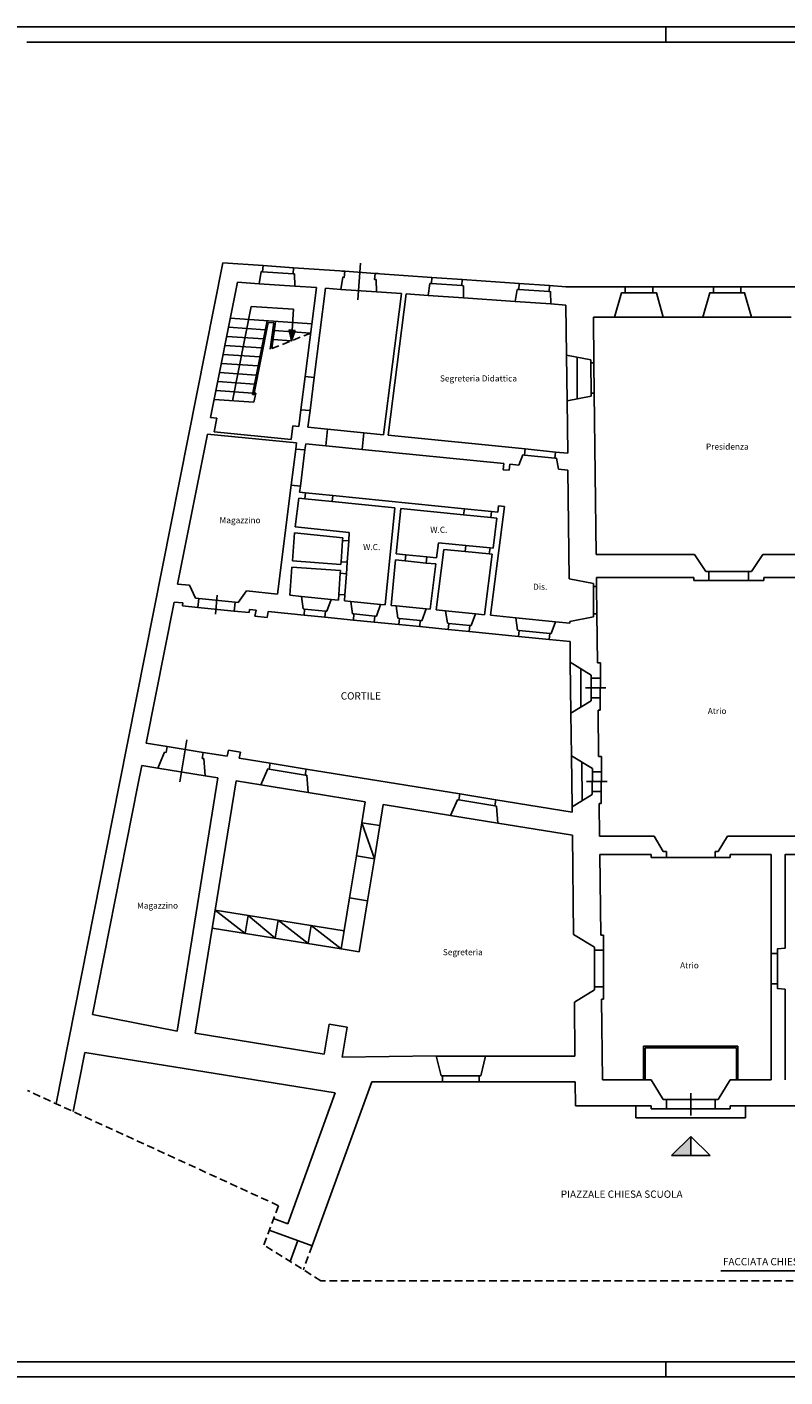
# Model space of a CAD drawing. Units: millimetres. Extents: x 5496 to 5589, y -1443 to -1166.
# Drawn here: x 5517 to 5542, y -1261 to -1216 of the extents above; entities that cross this region are included whole.
import ezdxf

# ---------------------------------------------------------------- set-up
doc = ezdxf.new("R2010")
doc.units = ezdxf.units.MM
doc.linetypes.add('HIDDEN2', pattern=[0.1875, 0.125, -0.0625])
for name, color, linetype in [('Infissi', 7, 'Continuous'), ('Mascherina', 7, 'Continuous'), ('Pareti', 1, 'Continuous'), ('Retini', 252, 'Continuous'), ('TaglioTavola', 253, 'Continuous'), ('TESTO', 7, 'Continuous'), ('Tratteggi', 7, 'HIDDEN2'), ('VISTA', 7, 'Continuous'), ('VISTE', 7, 'Continuous')]:
    doc.layers.add(name, color=color, linetype=linetype)
doc.layers.add('Informazioni aggiuntive', color=7, linetype='Continuous', plot=False)
doc.styles.add('RS', font='ROMANS')
doc.styles.get("Standard").update_dxf_attribs({"font": 'times.ttf', "height": 0.15})

# ---------------------------------------------------------------- blocks, each defined once
blk = doc.blocks.new('FRE-SCA')
at = {"layer": 'VISTE'}
blk.add_lwpolyline([(-0.1, -0.35), (0.1, -0.35), (0, 0)], close=True, dxfattribs=at)
blk.add_solid([(0, 0), (0.1, -0.35), (-0.1, -0.35)], dxfattribs=at)

msp = doc.modelspace()

# ---------------------------------------------------------------- hatches: boundary and pattern name
at = {"layer": 'Infissi'}
msp.add_hatch(color=256, dxfattribs=at).paths.add_polyline_path([(5538.515, -1253.407), (5538.515, -1252.784), (5537.88, -1253.407)])

# ---------------------------------------------------------------- linework, layer by layer
for p, q in [((5527.661, -1224.103), (5527.578, -1225.299)), ((5525.442, -1224.449), (5524.444, -1224.38)), ((5530.992, -1224.835), (5529.994, -1224.766)), ((5533.858, -1225.034), (5532.86, -1224.965)), ((5536.365, -1225.073), (5537.265, -1225.073)), ((5539.265, -1225.073), (5540.165, -1225.073)), ((5523.454, -1228.621), (5524.069, -1225.519)), ((5525.459, -1225.615), (5524.069, -1225.519)), ((5525.387, -1226.651), (5525.459, -1225.615)), ((5535.245, -1228.373), (5535.233, -1227.373)), ((5535.345, -1228.373), (5535.333, -1227.373)), ((5525.702, -1228.914), (5525.842, -1227.823)), ((5526.14, -1227.853), (5526.001, -1228.944)), ((5526.578, -1229.555), (5527.772, -1229.674)), ((5525.537, -1230.204), (5525.385, -1231.395)), ((5525.683, -1231.425), (5525.836, -1230.234)), ((5527.718, -1230.221), (5526.524, -1230.102)), ((5533.052, -1230.401), (5534.053, -1230.501)), ((5534.073, -1230.302), (5533.072, -1230.202)), ((5525.857, -1231.643), (5526.753, -1231.733)), ((5525.832, -1231.842), (5526.728, -1231.931)), ((5531.971, -1232.253), (5531.075, -1232.164)), ((5531.049, -1232.362), (5531.945, -1232.451)), ((5527.073, -1233.209), (5527.023, -1233.908)), ((5527.223, -1233.922), (5527.273, -1233.224)), ((5531.096, -1233.573), (5531.892, -1233.652)), ((5531.918, -1233.454), (5531.121, -1233.374)), ((5529.823, -1233.948), (5529.127, -1233.879)), ((5529.15, -1233.68), (5529.846, -1233.75)), ((5526.946, -1234.983), (5526.996, -1234.285)), ((5527.196, -1234.299), (5527.146, -1234.997)), ((5540.416, -1234.223), (5539.116, -1234.223)), ((5535.321, -1234.719), (5535.321, -1235.619)), ((5535.421, -1234.719), (5535.432, -1235.619)), ((5539.116, -1234.523), (5540.416, -1234.523)), ((5522.892, -1235.631), (5522.954, -1235.009)), ((5526.508, -1235.527), (5525.823, -1235.459)), ((5528.131, -1235.689), (5527.446, -1235.621)), ((5528.943, -1235.77), (5529.627, -1235.838)), ((5530.566, -1235.932), (5531.25, -1236)), ((5532.873, -1236.162), (5533.881, -1236.262)), ((5535.727, -1238.052), (5535.058, -1238.052)), ((5521.948, -1239.751), (5521.724, -1241.132)), ((5525.843, -1240.913), (5524.658, -1240.721)), ((5535.764, -1241.127), (5535.094, -1241.127)), ((5532.078, -1241.922), (5530.893, -1241.73)), ((5527.301, -1244.947), (5527.525, -1243.565)), ((5528.117, -1243.661), (5527.894, -1245.043)), ((5535.353, -1247.87), (5535.353, -1246.67)), ((5535.653, -1246.67), (5535.651, -1247.87)), ((5541.165, -1246.773), (5541.165, -1247.773)), ((5541.365, -1246.773), (5541.365, -1247.773)), ((5536.965, -1249.823), (5537.715, -1249.823)), ((5536.965, -1250.923), (5536.965, -1249.823)), ((5537.015, -1249.873), (5537.715, -1249.873)), ((5537.015, -1250.923), (5537.015, -1249.873)), ((5537.715, -1249.873), (5537.715, -1249.823)), ((5539.315, -1249.823), (5537.715, -1249.823)), ((5539.315, -1249.873), (5537.715, -1249.873)), ((5539.315, -1249.873), (5539.315, -1249.823)), ((5539.315, -1249.823), (5540.065, -1249.823)), ((5539.315, -1249.873), (5540.015, -1249.873)), ((5540.015, -1250.923), (5540.015, -1249.873)), ((5540.065, -1250.923), (5540.065, -1249.823)), ((5530.361, -1250.791), (5531.561, -1250.791)), ((5538.515, -1251.367), (5538.515, -1252.09)), ((5538.515, -1252.784), (5537.88, -1253.407)), ((5538.515, -1252.784), (5539.15, -1253.407)), ((5538.515, -1252.784), (5538.515, -1253.407)), ((5537.88, -1253.407), (5539.15, -1253.407))]:
    msp.add_line(p, q, dxfattribs=at)
msp.add_lwpolyline([(5525.511, -1226.308), (5525.311, -1226.294), (5525.387, -1226.651)], close=True, dxfattribs=at)
msp.add_solid([(5525.387, -1226.651), (5525.311, -1226.294), (5525.511, -1226.308)], dxfattribs=at)
at = {"layer": 'Informazioni aggiuntive'}
msp.add_line((5544.288, -1257.193), (5539.503, -1257.193), dxfattribs=at)
at = {"layer": 'Mascherina'}
for p, q in [((5516.697, -1216.842), (5588.067, -1216.842)), ((5496.197, -1260.184), (5588.067, -1260.184))]:
    msp.add_line(p, q, dxfattribs=at)
at = {"layer": 'Pareti'}
for p, q in [((5523.13, -1224.088), (5519.727, -1241.244)), ((5524.458, -1224.18), (5523.13, -1224.088)), ((5524.458, -1224.18), (5524.444, -1224.38)), ((5525.456, -1224.25), (5525.442, -1224.449)), ((5527.142, -1224.367), (5525.456, -1224.25)), ((5524.394, -1224.376), (5524.33, -1224.773)), ((5524.444, -1224.38), (5524.394, -1224.376)), ((5525.442, -1224.449), (5525.492, -1224.453)), ((5525.492, -1224.453), (5525.5, -1224.854)), ((5527.078, -1224.563), (5527.014, -1224.959)), ((5527.128, -1224.566), (5527.078, -1224.563)), ((5527.142, -1224.367), (5527.128, -1224.566)), ((5530.008, -1224.566), (5528.139, -1224.436)), ((5530.008, -1224.566), (5529.994, -1224.766)), ((5531.006, -1224.636), (5530.992, -1224.835)), ((5532.874, -1224.766), (5531.006, -1224.636)), ((5523.615, -1224.723), (5522.733, -1229.171)), ((5524.33, -1224.773), (5523.615, -1224.723)), ((5526.215, -1224.904), (5525.5, -1224.854)), ((5526.215, -1224.904), (5525.842, -1227.823)), ((5526.515, -1224.925), (5526.14, -1227.853)), ((5527.014, -1224.959), (5526.515, -1224.925)), ((5529.013, -1225.098), (5528.184, -1225.041)), ((5529.013, -1225.098), (5528.42, -1229.738)), ((5529.163, -1225.109), (5528.569, -1229.753)), ((5529.88, -1225.159), (5529.163, -1225.109)), ((5529.944, -1224.762), (5529.88, -1225.159)), ((5529.994, -1224.766), (5529.944, -1224.762)), ((5530.992, -1224.835), (5531.042, -1224.839)), ((5531.042, -1224.839), (5531.05, -1225.24)), ((5532.81, -1224.962), (5532.746, -1225.358)), ((5532.86, -1224.965), (5532.81, -1224.962)), ((5532.86, -1224.965), (5532.81, -1224.962)), ((5532.874, -1224.766), (5532.86, -1224.965)), ((5532.874, -1224.766), (5532.86, -1224.965)), ((5533.872, -1224.835), (5533.858, -1225.034)), ((5533.858, -1225.034), (5533.908, -1225.038)), ((5534.415, -1224.873), (5533.872, -1224.835)), ((5533.908, -1225.038), (5533.916, -1225.44)), ((5534.415, -1224.873), (5536.365, -1224.873)), ((5537.265, -1224.873), (5539.265, -1224.873)), ((5537.265, -1225.073), (5537.265, -1224.873)), ((5537.265, -1225.073), (5537.265, -1224.873)), ((5540.165, -1224.873), (5542.165, -1224.873)), ((5540.165, -1225.073), (5540.165, -1224.873)), ((5532.746, -1225.358), (5531.05, -1225.24)), ((5534.415, -1225.474), (5533.916, -1225.44)), ((5534.435, -1227.119), (5534.415, -1225.474)), ((5534.435, -1227.119), (5534.415, -1225.474)), ((5535.333, -1227.373), (5535.315, -1225.873)), ((5535.315, -1225.873), (5536.015, -1225.873)), ((5537.615, -1225.873), (5538.915, -1225.873)), ((5540.515, -1225.873), (5541.815, -1225.873)), ((5535.232, -1227.273), (5534.435, -1227.119)), ((5535.232, -1227.273), (5534.435, -1227.119)), ((5535.233, -1227.373), (5535.232, -1227.273)), ((5535.233, -1227.373), (5535.232, -1227.273)), ((5535.333, -1227.373), (5535.233, -1227.373)), ((5535.333, -1227.373), (5535.233, -1227.373)), ((5526.14, -1227.853), (5525.842, -1227.823)), ((5535.246, -1228.473), (5534.453, -1228.623)), ((5535.246, -1228.473), (5534.453, -1228.623)), ((5534.474, -1230.342), (5534.453, -1228.623)), ((5535.345, -1228.373), (5535.245, -1228.373)), ((5535.345, -1228.373), (5535.245, -1228.373)), ((5535.245, -1228.373), (5535.246, -1228.473)), ((5535.245, -1228.373), (5535.246, -1228.473)), ((5535.409, -1233.673), (5535.345, -1228.373)), ((5525.702, -1228.914), (5525.632, -1229.46)), ((5526.001, -1228.944), (5525.702, -1228.914)), ((5526.001, -1228.944), (5525.931, -1229.49)), ((5522.933, -1229.191), (5522.733, -1229.171)), ((5522.933, -1229.191), (5522.845, -1229.635)), ((5525.433, -1229.44), (5525.376, -1229.887)), ((5525.632, -1229.46), (5525.433, -1229.44)), ((5526.578, -1229.555), (5525.931, -1229.49)), ((5526.578, -1229.555), (5526.524, -1230.102)), ((5522.626, -1229.713), (5521.648, -1234.641)), ((5525.562, -1230.006), (5522.626, -1229.713)), ((5525.376, -1229.887), (5522.845, -1229.635)), ((5525.562, -1230.006), (5525.537, -1230.204)), ((5525.861, -1230.036), (5525.836, -1230.234)), ((5526.524, -1230.102), (5525.861, -1230.036)), ((5527.772, -1229.674), (5527.718, -1230.221)), ((5528.42, -1229.738), (5527.772, -1229.674)), ((5533.072, -1230.202), (5528.569, -1229.753)), ((5525.836, -1230.234), (5525.537, -1230.204)), ((5532.373, -1230.685), (5527.718, -1230.221)), ((5532.868, -1230.734), (5533.002, -1230.396)), ((5532.868, -1230.734), (5533.002, -1230.396)), ((5533.002, -1230.396), (5533.052, -1230.401)), ((5533.002, -1230.396), (5533.052, -1230.401)), ((5533.052, -1230.401), (5533.072, -1230.202)), ((5533.052, -1230.401), (5533.072, -1230.202)), ((5534.053, -1230.501), (5534.073, -1230.302)), ((5534.053, -1230.501), (5534.073, -1230.302)), ((5534.474, -1230.342), (5534.073, -1230.302)), ((5534.474, -1230.342), (5534.073, -1230.302)), ((5532.373, -1230.685), (5532.347, -1230.884)), ((5532.373, -1230.685), (5532.347, -1230.884)), ((5532.547, -1230.903), (5532.347, -1230.884)), ((5532.547, -1230.903), (5532.347, -1230.884)), ((5532.572, -1230.705), (5532.547, -1230.903)), ((5532.572, -1230.705), (5532.547, -1230.903)), ((5532.868, -1230.734), (5532.572, -1230.705)), ((5532.868, -1230.734), (5532.572, -1230.705)), ((5534.103, -1230.506), (5534.053, -1230.501)), ((5534.103, -1230.506), (5534.053, -1230.501)), ((5534.168, -1230.864), (5534.103, -1230.506)), ((5534.168, -1230.864), (5534.103, -1230.506)), ((5534.48, -1230.895), (5534.168, -1230.864)), ((5534.48, -1230.895), (5534.168, -1230.864)), ((5534.523, -1234.466), (5534.48, -1230.895)), ((5525.385, -1231.395), (5524.928, -1234.967)), ((5525.683, -1231.425), (5525.385, -1231.395)), ((5525.683, -1231.425), (5525.658, -1231.623)), ((5525.857, -1231.643), (5525.658, -1231.623)), ((5525.857, -1231.643), (5525.658, -1231.623)), ((5525.857, -1231.643), (5525.832, -1231.842)), ((5526.753, -1231.733), (5526.728, -1231.931)), ((5531.075, -1232.164), (5526.753, -1231.733)), ((5525.633, -1231.822), (5525.512, -1232.763)), ((5525.832, -1231.842), (5525.633, -1231.822)), ((5528.789, -1232.137), (5526.728, -1231.931)), ((5528.789, -1232.137), (5528.471, -1235.321)), ((5528.988, -1232.156), (5528.834, -1233.649)), ((5531.049, -1232.362), (5528.988, -1232.156)), ((5531.075, -1232.164), (5531.049, -1232.362)), ((5532.394, -1232.094), (5531.937, -1235.666)), ((5531.971, -1232.253), (5531.945, -1232.451)), ((5532.17, -1232.273), (5531.971, -1232.253)), ((5532.195, -1232.074), (5532.17, -1232.273)), ((5532.394, -1232.094), (5532.195, -1232.074)), ((5532.144, -1232.471), (5531.945, -1232.451)), ((5532.144, -1232.471), (5532.017, -1233.463)), ((5525.487, -1232.962), (5525.421, -1233.882)), ((5525.487, -1232.962), (5527.079, -1233.121)), ((5525.512, -1232.763), (5527.293, -1232.941)), ((5527.079, -1233.121), (5527.073, -1233.209)), ((5527.293, -1232.941), (5527.273, -1233.224)), ((5527.073, -1233.209), (5527.273, -1233.224)), ((5530.399, -1233.503), (5530.145, -1235.488)), ((5530.226, -1233.285), (5530.162, -1233.781)), ((5531.121, -1233.374), (5530.226, -1233.285)), ((5531.096, -1233.573), (5530.399, -1233.503)), ((5531.121, -1233.374), (5531.096, -1233.573)), ((5531.918, -1233.454), (5531.892, -1233.652)), ((5532.017, -1233.463), (5531.918, -1233.454)), ((5527.017, -1233.997), (5525.421, -1233.882)), ((5527.023, -1233.908), (5527.017, -1233.997)), ((5527.023, -1233.908), (5527.223, -1233.922)), ((5527.223, -1233.922), (5527.196, -1234.299)), ((5528.814, -1233.848), (5528.67, -1235.341)), ((5529.127, -1233.879), (5528.814, -1233.848)), ((5529.15, -1233.68), (5528.834, -1233.649)), ((5529.15, -1233.68), (5529.127, -1233.879)), ((5529.846, -1233.75), (5529.823, -1233.948)), ((5530.137, -1233.98), (5529.823, -1233.948)), ((5530.162, -1233.781), (5529.846, -1233.75)), ((5530.137, -1233.98), (5529.946, -1235.468)), ((5531.992, -1233.662), (5531.738, -1235.647)), ((5531.992, -1233.662), (5531.892, -1233.652)), ((5535.409, -1233.673), (5538.642, -1233.673)), ((5539.016, -1234.223), (5538.642, -1233.673)), ((5540.516, -1234.223), (5540.891, -1233.673)), ((5540.891, -1233.673), (5543.915, -1233.673)), ((5525.406, -1234.082), (5525.34, -1235.009)), ((5527.002, -1234.196), (5525.406, -1234.082)), ((5527.002, -1234.196), (5526.996, -1234.285)), ((5526.996, -1234.285), (5527.196, -1234.299)), ((5535.32, -1234.619), (5534.523, -1234.466)), ((5535.32, -1234.619), (5534.523, -1234.466)), ((5535.418, -1234.423), (5538.616, -1234.423)), ((5535.421, -1234.719), (5535.418, -1234.423)), ((5538.616, -1234.523), (5538.616, -1234.423)), ((5539.116, -1234.223), (5539.016, -1234.223)), ((5539.116, -1234.523), (5539.116, -1234.223)), ((5540.416, -1234.223), (5540.516, -1234.223)), ((5540.416, -1234.523), (5540.416, -1234.223)), ((5540.916, -1234.423), (5543.915, -1234.423)), ((5540.916, -1234.523), (5540.916, -1234.423)), ((5522.039, -1234.679), (5521.648, -1234.641)), ((5522.242, -1235.102), (5522.039, -1234.679)), ((5523.635, -1235.241), (5523.917, -1234.867)), ((5524.928, -1234.967), (5523.917, -1234.867)), ((5535.321, -1234.719), (5535.32, -1234.619)), ((5535.321, -1234.719), (5535.32, -1234.619)), ((5535.421, -1234.719), (5535.321, -1234.719)), ((5535.421, -1234.719), (5535.321, -1234.719)), ((5539.116, -1234.523), (5538.616, -1234.523)), ((5540.416, -1234.523), (5540.916, -1234.523)), ((5521.531, -1235.232), (5520.613, -1239.864)), ((5521.824, -1235.261), (5521.531, -1235.232)), ((5521.814, -1235.36), (5521.824, -1235.261)), ((5521.814, -1235.36), (5521.824, -1235.261)), ((5522.311, -1235.41), (5521.814, -1235.36)), ((5522.341, -1235.112), (5522.242, -1235.102)), ((5522.311, -1235.41), (5522.341, -1235.112)), ((5523.505, -1235.529), (5523.535, -1235.231)), ((5523.535, -1235.231), (5523.635, -1235.241)), ((5525.716, -1235.046), (5525.34, -1235.009)), ((5525.774, -1235.454), (5525.716, -1235.046)), ((5526.558, -1235.532), (5526.695, -1235.144)), ((5526.933, -1235.167), (5526.695, -1235.144)), ((5526.946, -1234.983), (5526.933, -1235.167)), ((5526.946, -1234.983), (5527.146, -1234.997)), ((5527.146, -1234.997), (5527.132, -1235.187)), ((5527.132, -1235.187), (5527.339, -1235.208)), ((5527.397, -1235.616), (5527.339, -1235.208)), ((5528.181, -1235.694), (5528.318, -1235.306)), ((5528.471, -1235.321), (5528.318, -1235.306)), ((5528.835, -1235.357), (5528.67, -1235.341)), ((5528.893, -1235.765), (5528.835, -1235.357)), ((5523.505, -1235.529), (5524.003, -1235.579)), ((5524.003, -1235.579), (5524.013, -1235.479)), ((5524.013, -1235.479), (5524.23, -1235.501)), ((5524.23, -1235.501), (5524.191, -1235.698)), ((5524.591, -1235.738), (5524.191, -1235.698)), ((5524.63, -1235.541), (5524.591, -1235.738)), ((5525.804, -1235.658), (5524.63, -1235.541)), ((5525.823, -1235.459), (5525.774, -1235.454)), ((5525.804, -1235.658), (5525.823, -1235.459)), ((5526.488, -1235.726), (5526.508, -1235.527)), ((5527.427, -1235.82), (5526.488, -1235.726)), ((5526.508, -1235.527), (5526.558, -1235.532)), ((5527.446, -1235.621), (5527.397, -1235.616)), ((5527.427, -1235.82), (5527.446, -1235.621)), ((5528.111, -1235.888), (5528.131, -1235.689)), ((5528.131, -1235.689), (5528.181, -1235.694)), ((5528.943, -1235.77), (5528.893, -1235.765)), ((5528.923, -1235.969), (5528.943, -1235.77)), ((5529.677, -1235.843), (5529.814, -1235.455)), ((5529.946, -1235.468), (5529.814, -1235.455)), ((5529.946, -1235.468), (5529.814, -1235.455)), ((5530.458, -1235.519), (5530.145, -1235.488)), ((5530.516, -1235.927), (5530.458, -1235.519)), ((5531.3, -1236.005), (5531.437, -1235.617)), ((5531.738, -1235.647), (5531.437, -1235.617)), ((5531.738, -1235.647), (5531.437, -1235.617)), ((5532.766, -1235.749), (5531.937, -1235.666)), ((5532.823, -1236.157), (5532.766, -1235.749)), ((5535.322, -1235.719), (5534.54, -1235.867)), ((5535.421, -1235.619), (5535.321, -1235.619)), ((5535.432, -1235.619), (5535.321, -1235.619)), ((5535.321, -1235.619), (5535.322, -1235.719)), ((5535.321, -1235.619), (5535.322, -1235.719)), ((5535.451, -1237.227), (5535.432, -1235.619)), ((5528.923, -1235.969), (5528.111, -1235.888)), ((5529.607, -1236.037), (5529.627, -1235.838)), ((5530.546, -1236.131), (5529.607, -1236.037)), ((5529.627, -1235.838), (5529.677, -1235.843)), ((5530.566, -1235.932), (5530.516, -1235.927)), ((5530.546, -1236.131), (5530.566, -1235.932)), ((5531.23, -1236.199), (5531.25, -1236)), ((5532.853, -1236.361), (5531.23, -1236.199)), ((5531.25, -1236), (5531.3, -1236.005)), ((5532.873, -1236.162), (5532.823, -1236.157)), ((5532.853, -1236.361), (5532.873, -1236.162)), ((5533.931, -1236.267), (5534.068, -1235.879)), ((5534.54, -1235.926), (5534.068, -1235.879)), ((5534.54, -1235.926), (5534.54, -1235.867)), ((5533.861, -1236.461), (5533.881, -1236.262)), ((5534.548, -1236.53), (5533.861, -1236.461)), ((5533.881, -1236.262), (5533.931, -1236.267)), ((5534.556, -1237.207), (5534.548, -1236.53)), ((5534.556, -1237.207), (5534.548, -1236.53)), ((5535.246, -1237.627), (5534.556, -1237.207)), ((5535.246, -1237.627), (5534.556, -1237.207)), ((5535.546, -1237.227), (5535.451, -1237.227)), ((5535.546, -1237.227), (5535.451, -1237.227)), ((5535.546, -1237.727), (5535.546, -1237.227)), ((5535.546, -1237.727), (5535.546, -1237.227)), ((5535.246, -1237.727), (5535.246, -1237.627)), ((5535.246, -1237.727), (5535.246, -1237.627)), ((5535.546, -1237.727), (5535.246, -1237.727)), ((5535.546, -1237.727), (5535.246, -1237.727)), ((5535.539, -1238.377), (5535.239, -1238.377)), ((5535.539, -1238.377), (5535.239, -1238.377)), ((5535.539, -1238.377), (5535.239, -1238.377)), ((5535.539, -1238.377), (5535.239, -1238.377)), ((5535.239, -1238.377), (5535.239, -1238.477)), ((5535.239, -1238.377), (5535.239, -1238.477)), ((5535.538, -1238.377), (5535.538, -1238.777)), ((5535.538, -1238.377), (5535.538, -1238.777)), ((5535.239, -1238.477), (5534.576, -1238.882)), ((5535.239, -1238.477), (5534.576, -1238.882)), ((5534.593, -1240.282), (5534.576, -1238.882)), ((5535.488, -1240.302), (5535.47, -1238.777)), ((5535.538, -1238.777), (5535.47, -1238.777)), ((5535.538, -1238.777), (5535.47, -1238.777)), ((5520.613, -1239.864), (5521.304, -1239.975)), ((5521.223, -1240.165), (5521.002, -1240.686)), ((5521.272, -1240.173), (5521.223, -1240.165)), ((5521.304, -1239.975), (5521.272, -1240.173)), ((5522.489, -1240.167), (5522.457, -1240.365)), ((5522.489, -1240.167), (5523.28, -1240.295)), ((5523.319, -1240.099), (5523.28, -1240.295)), ((5523.319, -1240.099), (5523.28, -1240.295)), ((5523.319, -1240.099), (5523.714, -1240.163)), ((5523.319, -1240.099), (5523.714, -1240.163)), ((5523.714, -1240.163), (5523.675, -1240.359)), ((5523.714, -1240.163), (5523.675, -1240.359)), ((5520.467, -1240.6), (5520.339, -1241.244)), ((5520.467, -1240.6), (5520.339, -1241.244)), ((5520.467, -1240.6), (5521.002, -1240.686)), ((5522.457, -1240.365), (5522.506, -1240.373)), ((5522.506, -1240.373), (5522.551, -1240.937)), ((5523.675, -1240.359), (5524.69, -1240.523)), ((5524.69, -1240.523), (5524.658, -1240.721)), ((5535.282, -1240.702), (5534.593, -1240.282)), ((5535.282, -1240.702), (5534.593, -1240.282)), ((5535.582, -1240.302), (5535.488, -1240.302)), ((5535.582, -1240.302), (5535.488, -1240.302)), ((5535.582, -1240.802), (5535.582, -1240.302)), ((5535.582, -1240.802), (5535.582, -1240.302)), ((5521.629, -1249.325), (5522.975, -1241.006)), ((5522.226, -1249.394), (5523.568, -1241.102)), ((5522.551, -1240.937), (5522.975, -1241.006)), ((5523.568, -1241.102), (5524.388, -1241.234)), ((5524.609, -1240.713), (5524.388, -1241.234)), ((5524.658, -1240.721), (5524.609, -1240.713)), ((5525.875, -1240.715), (5525.843, -1240.913)), ((5525.875, -1240.715), (5525.843, -1240.913)), ((5525.843, -1240.913), (5525.892, -1240.921)), ((5525.843, -1240.913), (5525.892, -1240.921)), ((5525.875, -1240.715), (5530.925, -1241.533)), ((5525.892, -1240.921), (5525.937, -1241.485)), ((5525.892, -1240.921), (5525.937, -1241.485)), ((5535.282, -1240.802), (5535.282, -1240.702)), ((5535.282, -1240.802), (5535.282, -1240.702)), ((5535.582, -1240.802), (5535.282, -1240.802)), ((5535.582, -1240.802), (5535.282, -1240.802)), ((5519.727, -1241.244), (5517.652, -1251.706)), ((5520.339, -1241.244), (5518.846, -1248.773)), ((5525.937, -1241.485), (5527.812, -1241.789)), ((5525.937, -1241.485), (5527.812, -1241.789)), ((5530.925, -1241.533), (5530.893, -1241.73)), ((5535.276, -1241.552), (5534.613, -1241.957)), ((5535.276, -1241.552), (5534.613, -1241.957)), ((5535.576, -1241.452), (5535.276, -1241.452)), ((5535.576, -1241.452), (5535.276, -1241.452)), ((5535.576, -1241.452), (5535.276, -1241.452)), ((5535.576, -1241.452), (5535.276, -1241.452)), ((5535.276, -1241.452), (5535.276, -1241.552)), ((5535.276, -1241.452), (5535.276, -1241.552)), ((5535.575, -1241.452), (5535.575, -1241.852)), ((5535.575, -1241.452), (5535.575, -1241.852)), ((5527.701, -1242.48), (5527.812, -1241.789)), ((5527.701, -1242.48), (5527.812, -1241.789)), ((5528.293, -1242.575), (5528.405, -1241.884)), ((5528.293, -1242.575), (5528.405, -1241.884)), ((5528.405, -1241.884), (5530.623, -1242.243)), ((5530.844, -1241.722), (5530.623, -1242.243)), ((5530.893, -1241.73), (5530.844, -1241.722)), ((5532.11, -1241.724), (5532.078, -1241.922)), ((5532.078, -1241.922), (5532.127, -1241.93)), ((5532.11, -1241.724), (5534.615, -1242.13)), ((5532.127, -1241.93), (5532.172, -1242.494)), ((5534.615, -1242.13), (5534.613, -1241.957)), ((5534.615, -1242.13), (5534.613, -1241.957)), ((5535.575, -1241.852), (5535.507, -1241.852)), ((5535.575, -1241.852), (5535.507, -1241.852)), ((5535.519, -1242.923), (5535.507, -1241.852)), ((5527.701, -1242.48), (5528.293, -1242.575)), ((5527.701, -1242.48), (5528.293, -1242.575)), ((5532.172, -1242.494), (5534.624, -1242.891)), ((5534.663, -1246.149), (5534.624, -1242.891)), ((5535.519, -1242.923), (5537.31, -1242.923)), ((5537.615, -1243.423), (5537.31, -1242.923)), ((5539.415, -1243.423), (5539.72, -1242.923)), ((5539.72, -1242.923), (5543.915, -1242.923)), ((5535.558, -1246.17), (5535.528, -1243.523)), ((5535.528, -1243.523), (5537.215, -1243.523)), ((5537.215, -1243.623), (5537.215, -1243.523)), ((5537.715, -1243.623), (5537.215, -1243.623)), ((5537.715, -1243.423), (5537.615, -1243.423)), ((5537.715, -1243.623), (5537.715, -1243.423)), ((5539.315, -1243.423), (5539.415, -1243.423)), ((5539.315, -1243.623), (5539.315, -1243.423)), ((5539.315, -1243.623), (5539.815, -1243.623)), ((5539.815, -1243.523), (5541.165, -1243.523)), ((5539.815, -1243.523), (5539.915, -1243.523)), ((5539.815, -1243.623), (5539.815, -1243.523)), ((5541.165, -1246.773), (5541.165, -1243.523)), ((5527.03, -1246.626), (5527.301, -1244.947)), ((5527.301, -1244.947), (5527.894, -1245.043)), ((5527.622, -1246.721), (5527.894, -1245.043)), ((5535.353, -1246.57), (5534.663, -1246.149)), ((5535.653, -1246.17), (5535.558, -1246.17)), ((5535.653, -1246.67), (5535.653, -1246.17)), ((5527.03, -1246.626), (5527.622, -1246.721)), ((5535.353, -1246.67), (5535.353, -1246.57)), ((5535.653, -1246.67), (5535.353, -1246.67)), ((5541.165, -1250.923), (5541.165, -1247.773)), ((5535.353, -1247.97), (5534.69, -1248.374)), ((5535.353, -1247.87), (5535.353, -1247.97)), ((5535.653, -1247.87), (5535.353, -1247.87)), ((5535.653, -1247.87), (5535.353, -1247.87)), ((5535.651, -1247.87), (5535.651, -1248.27)), ((5534.711, -1250.141), (5534.69, -1248.374)), ((5535.651, -1248.27), (5535.583, -1248.27)), ((5535.615, -1250.923), (5535.583, -1248.27)), ((5521.629, -1249.325), (5518.846, -1248.773)), ((5526.47, -1250.081), (5526.63, -1249.093)), ((5526.63, -1249.093), (5527.223, -1249.189)), ((5522.226, -1249.394), (5526.47, -1250.081)), ((5527.063, -1250.176), (5527.223, -1249.189)), ((5518.598, -1250.022), (5518.213, -1251.963)), ((5518.598, -1250.022), (5526.833, -1251.355)), ((5530.151, -1250.137), (5527.063, -1250.176)), ((5530.311, -1250.791), (5530.151, -1250.137)), ((5531.611, -1250.791), (5531.77, -1250.141)), ((5534.711, -1250.141), (5531.77, -1250.141)), ((5530.361, -1250.791), (5530.311, -1250.791)), ((5530.361, -1250.991), (5530.361, -1250.791)), ((5531.561, -1250.991), (5531.561, -1250.791)), ((5531.561, -1250.791), (5531.611, -1250.791)), ((5528.03, -1250.991), (5526.069, -1256.373)), ((5530.361, -1250.991), (5528.03, -1250.991)), ((5529.961, -1250.991), (5531.961, -1250.991)), ((5530.261, -1250.991), (5530.361, -1250.991)), ((5534.721, -1250.991), (5531.561, -1250.991)), ((5531.661, -1250.991), (5531.561, -1250.991)), ((5534.73, -1251.773), (5534.721, -1250.991)), ((5535.615, -1250.923), (5537.219, -1250.923)), ((5537.615, -1251.573), (5537.219, -1250.923)), ((5539.415, -1251.573), (5539.812, -1250.923)), ((5539.812, -1250.923), (5541.165, -1250.923)), ((5526.833, -1251.355), (5525.267, -1255.655)), ((5537.715, -1251.573), (5537.615, -1251.573)), ((5537.715, -1251.873), (5537.715, -1251.573)), ((5539.315, -1251.873), (5539.315, -1251.573)), ((5539.315, -1251.573), (5539.415, -1251.573)), ((5534.73, -1251.773), (5537.215, -1251.773)), ((5537.215, -1251.873), (5537.215, -1251.773)), ((5537.715, -1251.873), (5537.215, -1251.873)), ((5539.315, -1251.873), (5539.815, -1251.873)), ((5539.815, -1251.773), (5542.565, -1251.773)), ((5539.815, -1251.873), (5539.815, -1251.773)), ((5539.815, -1251.773), (5539.915, -1251.773)), ((5525.267, -1255.655), (5524.797, -1255.483)), ((5526.069, -1256.373), (5524.66, -1255.859))]:
    msp.add_line(p, q, dxfattribs=at)
for points in [[(5527.042, -1224.36), (5527.142, -1224.367), (5527.128, -1224.566), (5527.078, -1224.563), (5527.014, -1224.959)], [(5528.239, -1224.443), (5528.139, -1224.436), (5528.126, -1224.636), (5528.175, -1224.639), (5528.184, -1225.041)], [(5528.239, -1224.443), (5528.139, -1224.436), (5528.126, -1224.636), (5528.175, -1224.639), (5528.184, -1225.041)], [(5533.971, -1224.842), (5533.872, -1224.835), (5533.858, -1225.034), (5533.908, -1225.038), (5533.916, -1225.44)], [(5536.365, -1224.873), (5536.365, -1225.073), (5536.243, -1225.073), (5536.015, -1225.873)], [(5537.265, -1224.873), (5537.265, -1225.073), (5537.388, -1225.073), (5537.615, -1225.873)], [(5539.265, -1224.873), (5539.265, -1225.073), (5539.143, -1225.073), (5538.915, -1225.873)], [(5540.165, -1224.873), (5540.165, -1225.073), (5540.288, -1225.073), (5540.515, -1225.873)], [(5541.165, -1246.573), (5541.165, -1246.773), (5541.365, -1246.773), (5541.365, -1246.623), (5541.615, -1246.6), (5541.615, -1243.523), (5543.915, -1243.523)], [(5541.165, -1247.973), (5541.165, -1247.773), (5541.365, -1247.773), (5541.365, -1247.923), (5541.615, -1247.946), (5541.615, -1250.923)]]:
    msp.add_lwpolyline(points, dxfattribs=at)
at = {"layer": 'Retini'}
for p, q in [((5527.525, -1243.565), (5527.701, -1242.48)), ((5527.701, -1242.48), (5528.117, -1243.661)), ((5528.117, -1243.661), (5528.293, -1242.575)), ((5527.525, -1243.565), (5528.117, -1243.661)), ((5522.881, -1245.346), (5527.125, -1246.033)), ((5523.873, -1246.115), (5522.881, -1245.346)), ((5523.873, -1246.115), (5523.969, -1245.522)), ((5523.969, -1245.522), (5524.86, -1246.275)), ((5522.785, -1245.939), (5527.03, -1246.626)), ((5524.86, -1246.275), (5524.956, -1245.682)), ((5524.956, -1245.682), (5525.945, -1246.45)), ((5525.945, -1246.45), (5526.041, -1245.858)), ((5526.041, -1245.858), (5527.03, -1246.626))]:
    msp.add_line(p, q, dxfattribs=at)
at = {"layer": 'TaglioTavola'}
for p, q in [((5495.697, -1216.342), (5588.567, -1216.342)), ((5537.697, -1216.342), (5537.697, -1216.842)), ((5537.697, -1260.184), (5537.697, -1260.684)), ((5495.697, -1260.684), (5588.567, -1260.684))]:
    msp.add_line(p, q, dxfattribs=at)
at = {"layer": 'Tratteggi', "ltscale": 2}
for p, q in [((5526.025, -1226.394), (5524.696, -1226.928)), ((5524.968, -1255.058), (5516.715, -1251.277)), ((5524.968, -1255.058), (5524.482, -1256.347)), ((5526.358, -1257.523), (5524.482, -1256.347)), ((5526.069, -1256.373), (5525.782, -1257.162)), ((5582.388, -1257.523), (5526.358, -1257.523))]:
    msp.add_line(p, q, dxfattribs=at)
at = {"layer": 'VISTA'}
for p, q in [((5525.456, -1224.25), (5524.458, -1224.18)), ((5527.142, -1224.367), (5528.139, -1224.436)), ((5531.006, -1224.636), (5530.008, -1224.566)), ((5525.5, -1224.854), (5524.33, -1224.773)), ((5527.014, -1224.959), (5528.184, -1225.041)), ((5531.05, -1225.24), (5529.88, -1225.159)), ((5533.872, -1224.835), (5532.874, -1224.766)), ((5537.265, -1224.873), (5536.365, -1224.873)), ((5540.165, -1224.873), (5539.265, -1224.873)), ((5533.916, -1225.44), (5532.746, -1225.358)), ((5526.063, -1226.096), (5523.38, -1225.909)), ((5524.587, -1225.993), (5524.106, -1228.416)), ((5524.627, -1226.046), (5524.157, -1228.419)), ((5524.807, -1226.059), (5524.627, -1226.046)), ((5524.807, -1226.059), (5524.627, -1226.046)), ((5524.864, -1226.013), (5524.749, -1226.907)), ((5537.615, -1225.873), (5536.015, -1225.873)), ((5537.615, -1225.873), (5536.015, -1225.873)), ((5540.515, -1225.873), (5538.915, -1225.873)), ((5524.528, -1226.29), (5523.321, -1226.206)), ((5524.807, -1226.059), (5524.696, -1226.928)), ((5526.025, -1226.394), (5524.825, -1226.311)), ((5524.41, -1226.883), (5523.203, -1226.799)), ((5524.469, -1226.587), (5523.262, -1226.503)), ((5525.387, -1226.651), (5524.787, -1226.609)), ((5524.351, -1227.18), (5523.145, -1227.096)), ((5534.435, -1227.119), (5534.453, -1228.623)), ((5534.779, -1227.185), (5534.786, -1228.56)), ((5524.234, -1227.773), (5523.027, -1227.689)), ((5524.293, -1227.477), (5523.086, -1227.393)), ((5524.175, -1228.07), (5522.968, -1227.986)), ((5524.158, -1228.67), (5522.851, -1228.579)), ((5524.116, -1228.366), (5522.909, -1228.283)), ((5524.157, -1228.419), (5524.106, -1228.416)), ((5524.157, -1228.419), (5524.106, -1228.416)), ((5524.217, -1228.373), (5524.158, -1228.67)), ((5524.217, -1228.373), (5524.166, -1228.37)), ((5524.217, -1228.373), (5524.166, -1228.37)), ((5522.341, -1235.112), (5523.535, -1235.231)), ((5526.695, -1235.144), (5525.716, -1235.046)), ((5528.318, -1235.306), (5527.339, -1235.208)), ((5528.835, -1235.357), (5529.814, -1235.455)), ((5522.311, -1235.41), (5523.505, -1235.529)), ((5526.488, -1235.726), (5525.804, -1235.658)), ((5530.458, -1235.519), (5531.437, -1235.617)), ((5532.765, -1235.749), (5534.068, -1235.879)), ((5528.111, -1235.888), (5527.427, -1235.82)), ((5528.923, -1235.969), (5529.607, -1236.037)), ((5530.546, -1236.131), (5531.23, -1236.199)), ((5532.853, -1236.361), (5533.861, -1236.461)), ((5534.556, -1237.207), (5534.576, -1238.882)), ((5534.901, -1237.417), (5534.907, -1238.68)), ((5535.246, -1237.727), (5535.239, -1238.377)), ((5535.546, -1237.727), (5535.539, -1238.377)), ((5521.304, -1239.975), (5522.489, -1240.167)), ((5525.875, -1240.715), (5524.69, -1240.523)), ((5534.593, -1240.282), (5534.613, -1241.957)), ((5534.938, -1240.492), (5534.944, -1241.754)), ((5521.002, -1240.686), (5522.551, -1240.937)), ((5535.282, -1240.802), (5535.276, -1241.452)), ((5535.582, -1240.802), (5535.576, -1241.452)), ((5524.388, -1241.234), (5525.937, -1241.485)), ((5532.11, -1241.724), (5530.925, -1241.533)), ((5530.623, -1242.243), (5532.172, -1242.494)), ((5539.315, -1243.623), (5537.715, -1243.623)), ((5531.77, -1250.141), (5530.17, -1250.141)), ((5530.361, -1250.991), (5531.561, -1250.991)), ((5539.315, -1251.573), (5537.715, -1251.573)), ((5536.715, -1252.173), (5536.715, -1251.773)), ((5540.315, -1252.173), (5536.715, -1252.173)), ((5539.315, -1251.873), (5537.715, -1251.873)), ((5540.315, -1252.173), (5540.315, -1251.773)), ((5525.599, -1256.202), (5525.349, -1256.89))]:
    msp.add_line(p, q, dxfattribs=at)

# ---------------------------------------------------------------- block references
at = {"layer": 'Infissi', "rotation": 176.0206175473125}
msp.add_blockref('FRE-SCA', (5525.387, -1226.651), dxfattribs=at)

# ---------------------------------------------------------------- texts
at = {"layer": 'Informazioni aggiuntive', "style": 'RS'}
for s, p in [('CORTILE', (5527.011, -1238.434)), ('PIAZZALE CHIESA SCUOLA', (5534.245, -1254.799)), ('FACCIATA CHIESA', (5539.574, -1257.016))]:
    msp.add_text(s, height=0.24, dxfattribs=at).set_placement(p)
at = {"layer": 'TESTO', "char_height": 0.2, "width": 3.4317, "attachment_point": 5}
for s, insert in [('{\\fBankGothic Lt BT|b0|i0|c0|p34;Segreteria Didattica}', (5531.539, -1227.885)), ('{\\fBankGothic Lt BT|b0|i0|c0|p34;Presidenza}', (5539.717, -1230.125)), ('{\\fBankGothic Lt BT|b0|i0|c0|p34;Magazzino}', (5523.701, -1232.541)), ('{\\fBankGothic Lt BT|b0|i0|c0|p34;W.C.}', (5530.235, -1232.857)), ('{\\fBankGothic Lt BT|b0|i0|c0|p34;W.C.}', (5528.028, -1233.424)), ('{\\fBankGothic Lt BT|b0|i0|c0|p34;Dis.}', (5533.566, -1234.728)), ('{\\fBankGothic Lt BT|b0|i0|c0|p34;Atrio}', (5539.384, -1238.809)), ('{\\fBankGothic Lt BT|b0|i0|c0|p34;Magazzino}', (5520.989, -1245.199)), ('{\\fBankGothic Lt BT|b0|i0|c0|p34;Segreteria}', (5531.023, -1246.73)), ('{\\fBankGothic Lt BT|b0|i0|c0|p34;Atrio}', (5538.474, -1247.162))]:
    msp.add_mtext(s, dxfattribs=dict(at, insert=insert))

doc.saveas('drawing.dxf')
